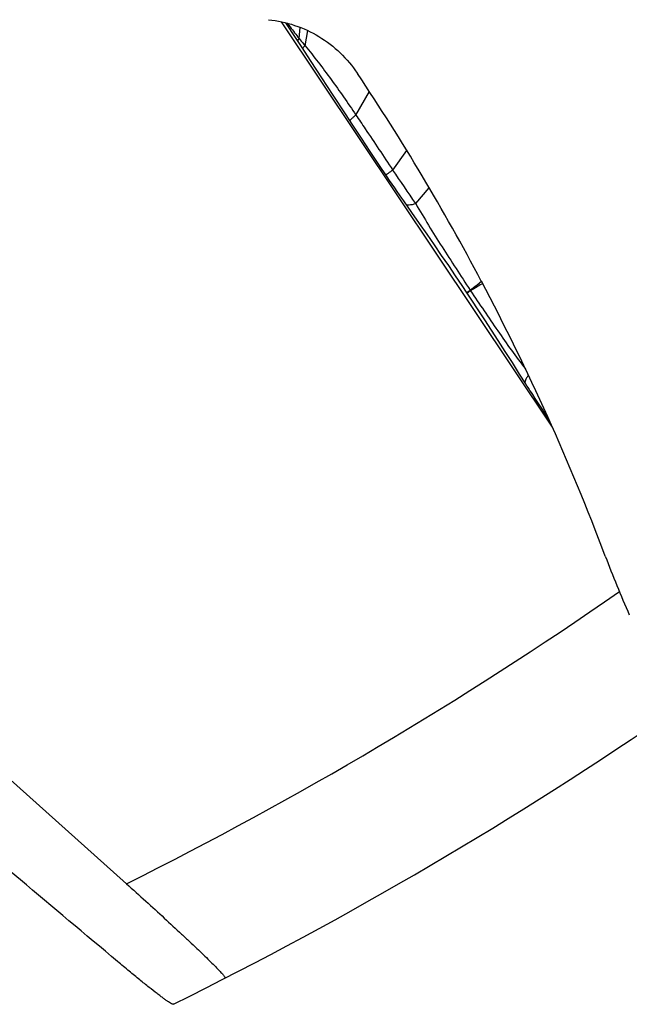
# Model space of a CAD drawing. Units: millimetres. Extents: x 0 to 594, y 0 to 420.
# Drawn here: x 238 to 243, y 204 to 213 of the extents above; entities that cross this region are included whole.
import ezdxf

# ---------------------------------------------------------------- set-up
doc = ezdxf.new("R2010")
doc.units = ezdxf.units.MM
doc.header["$LTSCALE"] = 32.67
doc.layers.add('607087453-000_CL', color=7, linetype='CONTINUOUS')
doc.layers.add('607087616-000_CL', color=7, linetype='CONTINUOUS')

msp = doc.modelspace()

# ---------------------------------------------------------------- linework, layer by layer
at = {"layer": '607087453-000_CL', "color": 7, "linetype": 'CONTINUOUS'}
for p, q in [((240.227, 213.102), (240.3173, 212.9635)), ((240.3173, 212.9635), (240.3723, 212.8795)), ((240.3723, 212.8795), (240.4639, 212.7398)), ((240.6695, 212.4261), (240.7823, 212.2543)), ((240.7823, 212.2543), (240.8523, 212.1479)), ((240.8523, 212.1479), (240.9331, 212.0253)), ((240.9331, 212.0253), (241.014, 211.903)), ((241.014, 211.903), (241.0945, 211.7817)), ((241.0945, 211.7817), (241.1705, 211.6676)), ((241.869, 210.654), (241.9171, 210.582)), ((242.4052, 209.8296), (242.4635, 209.7373)), ((242.4658, 209.7336), (242.4668, 209.7321)), ((242.4668, 209.7321), (242.4685, 209.7293)), ((242.4685, 209.7293), (242.4698, 209.7272)), ((242.4698, 209.7272), (242.4734, 209.7216)), ((242.4734, 209.7216), (242.4749, 209.7192)), ((242.4749, 209.7192), (242.4766, 209.7166)), ((242.4766, 209.7166), (242.4839, 209.705)), ((242.4839, 209.705), (242.4899, 209.6955)), ((242.4899, 209.6955), (242.4971, 209.6843)), ((242.4971, 209.6843), (242.5046, 209.6727)), ((242.5046, 209.6727), (242.5142, 209.6576)), ((242.5142, 209.6576), (242.5264, 209.6387)), ((242.5264, 209.6387), (242.5504, 209.6017)), ((242.5504, 209.6017), (242.5813, 209.5543)), ((242.5813, 209.5543), (242.6143, 209.5043)), ((242.6143, 209.5043), (242.6811, 209.4044))]:
    msp.add_line(p, q, dxfattribs=at)
at = {"layer": '607087453-000_CL', "color": 9, "linetype": 'CONTINUOUS'}
for p, q in [((240.3538, 212.9555), (240.3636, 213.0585)), ((240.4093, 212.888), (240.4343, 213.0283)), ((240.8835, 212.2416), (241.0084, 212.4616)), ((241.2263, 211.7292), (241.3565, 211.9118)), ((241.4405, 211.4167), (241.5655, 211.5644)), ((242.0112, 210.6616), (242.0516, 210.6939)), ((241.9476, 210.6112), (241.9509, 210.6059)), ((242.0631, 210.6717), (242.0548, 210.6669))]:
    msp.add_line(p, q, dxfattribs=at)
at = {"layer": '607087453-000_CL', "color": 7, "linetype": 'CONTINUOUS'}
for points in [[(240.4639, 212.7398), (240.5635, 212.5878), (240.6695, 212.4261)], [(241.1705, 211.6676), (241.1943, 211.6321), (241.2179, 211.5973), (241.2414, 211.5628), (241.2645, 211.5291), (241.2863, 211.4977), (241.3064, 211.4689), (241.325, 211.4423), (241.401, 211.3348)], [(241.401, 211.3348), (241.4727, 211.2327), (241.5429, 211.132), (241.6117, 211.0327), (241.6787, 210.935), (241.7441, 210.8392), (241.8075, 210.7456), (241.869, 210.654)], [(241.9172, 210.5819), (241.9595, 210.5184), (242.0191, 210.4282), (242.0802, 210.3352), (242.1426, 210.2395), (242.2063, 210.1412), (242.2715, 210.0398), (242.3378, 209.9359), (242.4052, 209.8296)], [(242.4635, 209.7373), (242.4641, 209.7363), (242.4649, 209.735)], [(242.4649, 209.735), (242.4652, 209.7346), (242.4658, 209.7336)]]:
    msp.add_lwpolyline(points, dxfattribs=at)
at = {"layer": '607087453-000_CL', "color": 9, "linetype": 'CONTINUOUS'}
for centre, radius, start, end in [((229.3418, 203.3558), 14.538, 33.67394, 35.16706), ((243.4003, 208.4882), 2.5661, 124.60316, 124.79232), ((243.4294, 208.4773), 2.5979, 124.7787, 124.99287), ((244.1195, 207.4466), 3.8319, 124.46562, 124.61048), ((232.4577, 222.6518), 15.3308, 308.2432, 308.54667), ((249.438, 197.9767), 14.6817, 120.19099, 120.66102)]:
    msp.add_arc(centre, radius, start, end, dxfattribs=at)
at = {"layer": '607087453-000_CL', "color": 7, "linetype": 'CONTINUOUS'}
for centre, radius, start, end in [((222.4111, 200.2987), 22.2219, 20.64424, 27.89286), ((253.029, 211.8338), 10.4969, 200.64211, 203.86645)]:
    msp.add_arc(centre, radius, start, end, dxfattribs=at)
msp.add_ellipse((222.5382, 200.3626), major_axis=(-10.0472, 19.742), ratio=0.99675, start_param=-1.554653, end_param=-1.452904, dxfattribs=at)
msp.add_open_spline([(240.0684, 213.1303), (240.1511, 213.1218), (240.3153, 213.0863), (240.5435, 212.9807), (240.7434, 212.8278), (240.8515, 212.6989), (240.8977, 212.6296)], degree=3, knots=[0, 0, 0, 0, 0.249729, 0.499647, 0.749751, 1, 1, 1, 1], dxfattribs=at)
at = {"layer": '607087453-000_CL', "color": 9, "linetype": 'CONTINUOUS'}
for points, knots in [([(240.2435, 213.0977), (240.2524, 213.0858), (240.2888, 213.0382), (240.326, 212.9911), (240.3539, 212.9556)], [0, 0, 0, 0, 0.247547, 1, 1, 1, 1]), ([(240.3538, 212.9555), (240.3491, 212.9506), (240.3431, 212.9439), (240.3383, 212.935), (240.3383, 212.9314), (240.339, 212.9304)], [0, 0, 0, 0, 0.679783, 0.876886, 1, 1, 1, 1]), ([(240.3539, 212.9555), (240.3675, 212.9385), (240.3857, 212.9158), (240.4046, 212.8936), (240.4093, 212.888)], [0, 0, 0, 0, 0.74906, 1, 1, 1, 1]), ([(240.4093, 212.888), (240.4054, 212.8845), (240.3988, 212.8784), (240.3909, 212.8698), (240.3864, 212.8641), (240.3852, 212.8598), (240.3859, 212.8588)], [0, 0, 0, 0, 0.406634, 0.70771, 0.901046, 1, 1, 1, 1]), ([(240.4093, 212.888), (240.4508, 212.8373), (240.533, 212.7341), (240.6523, 212.5745), (240.7691, 212.4099), (240.8455, 212.2981), (240.8835, 212.2416)], [0, 0, 0, 0, 0.24498, 0.493596, 0.745304, 1, 1, 1, 1]), ([(240.8835, 212.2416), (240.8748, 212.2348), (240.8597, 212.2227), (240.8414, 212.2066), (240.8309, 212.1957), (240.8269, 212.1895), (240.8266, 212.187), (240.827, 212.1863)], [0, 0, 0, 0, 0.411597, 0.720514, 0.91497, 0.969171, 1, 1, 1, 1]), ([(240.8836, 212.2416), (240.9122, 212.1992), (240.9839, 212.093), (241.0979, 211.922), (241.1836, 211.7938), (241.2263, 211.7292)], [0, 0, 0, 0, 0.24921, 0.623342, 1, 1, 1, 1]), ([(241.2263, 211.7292), (241.2213, 211.7258), (241.212, 211.7194), (241.1988, 211.7103), (241.1874, 211.7024), (241.178, 211.6957), (241.1706, 211.6904), (241.1657, 211.6869), (241.163, 211.6847), (241.1616, 211.6836), (241.161, 211.683), (241.1605, 211.6826), (241.1606, 211.6825)], [0, 0, 0, 0, 0.223749, 0.422765, 0.594871, 0.738299, 0.851491, 0.933276, 0.962126, 0.982824, 0.995366, 1, 1, 1, 1]), ([(241.4405, 211.4167), (241.4293, 211.4127), (241.4088, 211.4064), (241.3806, 211.4022), (241.3584, 211.4039), (241.3471, 211.4111), (241.344, 211.4155)], [0, 0, 0, 0, 0.350622, 0.631086, 0.840883, 1, 1, 1, 1]), ([(241.4405, 211.4167), (241.5184, 211.2809), (241.6858, 211.0112), (241.8592, 210.7455), (241.9475, 210.6111)], [0, 0, 0, 0, 0.493358, 1, 1, 1, 1]), ([(241.914, 210.5867), (241.9139, 210.5868), (241.9147, 210.5874), (241.9156, 210.5883), (241.9178, 210.5899), (241.9205, 210.592), (241.9242, 210.5947), (241.9306, 210.5993), (241.9358, 210.603), (241.9395, 210.6056)], [0, 0, 0, 0, 0.017372, 0.065946, 0.145858, 0.256708, 0.39803, 0.569346, 1, 1, 1, 1]), ([(241.9172, 210.5819), (241.9171, 210.582), (241.9178, 210.5824), (241.9184, 210.5831), (241.92, 210.5842), (241.922, 210.5857), (241.9247, 210.5876), (241.9294, 210.591), (241.9333, 210.5937), (241.936, 210.5956)], [0, 0, 0, 0, 0.016744, 0.064473, 0.14347, 0.253654, 0.394899, 0.566824, 1, 1, 1, 1]), ([(241.951, 210.6059), (242.0344, 210.4812), (242.1595, 210.2952), (242.3298, 210.0522), (242.4172, 209.9342), (242.4619, 209.8769)], [0, 0, 0, 0, 0.505625, 0.755001, 1, 1, 1, 1]), ([(242.4906, 209.8174), (242.4841, 209.8097), (242.4732, 209.7954), (242.4617, 209.7741), (242.4567, 209.7556), (242.4591, 209.7443), (242.4616, 209.7403)], [0, 0, 0, 0, 0.346626, 0.624171, 0.835264, 1, 1, 1, 1]), ([(242.6533, 209.4657), (242.652, 209.4648), (242.6497, 209.4635), (242.6467, 209.4613), (242.6451, 209.4608), (242.644, 209.4598), (242.6439, 209.4599)], [0, 0, 0, 0, 0.433764, 0.745881, 0.934959, 1, 1, 1, 1])]:
    msp.add_open_spline(points, degree=3, knots=knots, dxfattribs=at)
at = {"layer": '607087616-000_CL', "color": 7, "linetype": 'CONTINUOUS'}
for p, q in [((242.713, 209.3336), (240.189, 213.111)), ((238.7452, 205.0817), (232.5109, 210.66))]:
    msp.add_line(p, q, dxfattribs=at)
at = {"layer": '607087616-000_CL', "color": 9, "linetype": 'CONTINUOUS'}
msp.add_arc((222.3301, 238.0177), 36.8, 296.49139, 304.80896, dxfattribs=at)
at = {"layer": '607087616-000_CL', "color": 7, "linetype": 'CONTINUOUS'}
msp.add_arc((222.3301, 238.0177), 38, 296.32682, 304.52655, dxfattribs=at)
for points, knots in [([(238.6635, 204.357), (238.3614, 204.6104), (237.1474, 205.6287), (235.9338, 206.6474), (235.0225, 207.4129)], [0, 0, 0, 0, 0.248869, 1, 1, 1, 1]), ([(238.7452, 205.0817), (238.8054, 205.0279), (238.9235, 204.9215), (239.0948, 204.7653), (239.2305, 204.6398), (239.3311, 204.5455), (239.399, 204.4811), (239.4606, 204.4219), (239.5152, 204.3687), (239.5622, 204.322), (239.596, 204.2873), (239.6187, 204.2633), (239.6325, 204.2484), (239.6439, 204.2355), (239.6529, 204.2247), (239.6588, 204.2169), (239.6623, 204.2118), (239.6641, 204.2088), (239.6653, 204.2064), (239.6659, 204.2044), (239.6659, 204.2029), (239.6654, 204.2022), (239.665, 204.2021)], [0, 0, 0, 0, 0.189853, 0.373712, 0.545312, 0.624474, 0.698099, 0.765355, 0.825431, 0.877561, 0.921048, 0.939359, 0.955295, 0.968803, 0.979842, 0.988387, 0.991724, 0.994444, 0.996559, 0.998102, 0.999162, 1, 1, 1, 1]), ([(239.1827, 203.9591), (239.1811, 203.9583), (239.1755, 203.9595), (239.1664, 203.9635), (239.153, 203.971), (239.1359, 203.9818), (239.1149, 203.9962), (239.0901, 204.0139), (239.0618, 204.0349), (239.0168, 204.0691), (238.9524, 204.1196), (238.8661, 204.1891), (238.7683, 204.2695), (238.6996, 204.3268), (238.6635, 204.357)], [0, 0, 0, 0, 0.008236, 0.023628, 0.046787, 0.077784, 0.116553, 0.162968, 0.216862, 0.27804, 0.421351, 0.590929, 0.784585, 1, 1, 1, 1])]:
    msp.add_open_spline(points, degree=3, knots=knots, dxfattribs=at)

doc.saveas('drawing.dxf')
